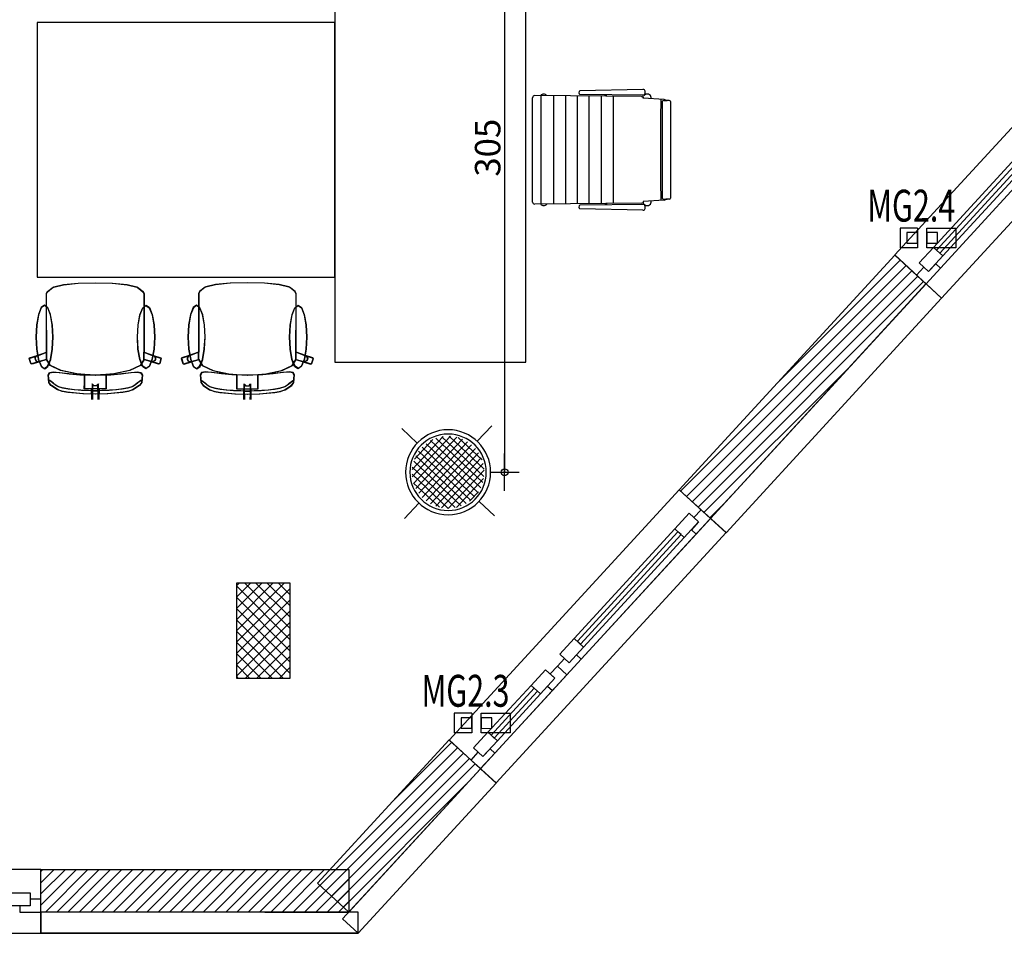
# Model space of a CAD drawing. Units: millimetres. Extents: x 3051 to 77024, y 2665 to 26748.
# Drawn here: x 23145 to 23609, y 13886 to 14316 of the extents above; entities that cross this region are included whole.
import ezdxf

# ---------------------------------------------------------------- set-up
doc = ezdxf.new("R2010")
doc.units = ezdxf.units.MM
doc.header["$LTSCALE"] = 100
doc.linetypes.add('DASHED', pattern=[19.05, 12.7, -6.35])
doc.linetypes.add('DOT', pattern=[6.35, 0, -6.35])
doc.layers.add('_EL-Priključnice', color=3, linetype='Continuous', lineweight=35)
for name, color, linetype in [('_EL_PROVALA_PRISTUP', 10, 'Continuous'), ('DOT_AD', 161, 'DOT'), ('Izgled - 0.1 SIVO', 252, 'Continuous'), ('plafon 1', 160, 'Continuous'), ('rasveta', 6, 'Continuous'), ('srafura', 251, 'Continuous'), ('zid', 7, 'Continuous')]:
    doc.layers.add(name, color=color, linetype=linetype)
for name, color, linetype, transparency in [('bravarija', 142, 'Continuous', 0.5), ('isprekidana', 1, 'DASHED', 0.5), ('izgled', 2, 'Continuous', 0.5), ('kote', 1, 'Continuous', 0.5), ('srafura zidovi', 7, 'Continuous', 0.5), ('staklo', 132, 'Continuous', 0.5), ('zid demit', 7, 'Continuous', 0.5)]:
    doc.layers.add(name, color=color, linetype=linetype, transparency=transparency)
doc.styles.add('R 50', font='yulati.shx', dxfattribs={"width": 0.7, "height": 12})
doc.styles.get("Standard").update_dxf_attribs({"font": 'arial.ttf'})
doc.dimstyles.new('R 50', dxfattribs={"dimscale": 0, "dimtxt": 12, "dimasz": 0.2, "dimexe": 0, "dimexo": 0, "dimgap": 2, "dimtad": 1, "dimdec": 0, "dimdsep": 46, "dimtxsty": 'R 50', "dimblk1": 'KOTA', "dimblk2": 'KOTA', "dimsah": 1, "dimcen": 0, "dimse1": 1, "dimse2": 1, "dimclrt": 2, "dimaunit": 1, "dimadec": 0, "dimazin": 0, "dimtfac": 1, "dimtdec": 0, "dimtix": 1, "dimtofl": 0, "dimtmove": 2, "dimatfit": 3, "dimldrblk": 'KOTA', "dimfxl": 1, "dimtvp": 10, "dimtolj": 1, "dimarcsym": 0})
pattern_1 = [(45, (-3492.0435, 6014.7625), (-2.6516504, 2.6516504), [])]

# ---------------------------------------------------------------- blocks, each defined once
blk = doc.blocks.new('osnova prizemlje+')
at = {"layer": 'srafura'}
h = blk.add_hatch(dxfattribs=at)
h.set_pattern_fill('ANSI37', color=251, scale=30)
h.set_pattern_definition([(45, (-3492.0435, 6014.7625), (-2.6516504, 2.6516504), []), (135, (-3492.0435, 6014.7625), (-2.6516504, -2.6516504), [])])
h.paths.add_polyline_path([(372.5, 245), (360, 245), (347.5, 245), (347.5, 200), (372.5, 200)])
h.paths.add_polyline_path([(740, 245), (727.5, 245), (710, 245), (710, 200), (740, 200)])
h.paths.add_polyline_path([(740, -287.5), (710, -287.5), (710, -332.5), (740, -332.5)])
h.paths.add_polyline_path([(200, -287.5), (185, -287.5), (185, -287.5), (180, -287.5), (170, -287.5), (170, -332.5), (200, -332.5)])
h.paths.add_polyline_path([(200, -907.5), (180.25, -907.5), (180.25, -907.5), (170, -907.5), (170, -952.5), (200, -952.5)])
h.paths.add_polyline_path([(740, -907.5), (710, -907.5), (710, -920), (710, -952.5), (740, -952.5)])
h.paths.add_polyline_path([(1270, -907.5), (1257.5, -907.5), (1240, -907.5), (1240, -920), (1240, -952.5), (1270, -952.5)])
h.paths.add_polyline_path([(1618.7, -907.44), (1593.82, -909.9), (1598.25, -954.68), (1623.13, -952.22)])
h.paths.add_polyline_path([(1255, -1390), (1230, -1390), (1230, -1435), (1255, -1435)])
h.paths.add_polyline_path([(877.5, -1390), (852.5, -1390), (852.5, -1435), (877.5, -1435)])
h.paths.add_polyline_path([(555.5, -1390), (543, -1390), (530.5, -1390), (530.5, -1435), (555.5, -1435)])
h.paths.add_polyline_path([(185, -1390), (180.25, -1390), (180.25, -1390), (162.75, -1390), (160, -1390), (160, -1435), (185, -1435)])
h.paths.add_polyline_path([(1270, -287.5), (1240, -287.5), (1240, -332.5), (1270, -332.5)])
h = blk.add_hatch(dxfattribs=at)
h.set_pattern_fill('ANSI31', color=251, scale=30)
h.set_pattern_definition(pattern_1)
h.paths.add_polyline_path([(1438.24, -1346.21), (1539.72, -1235.76), (1554.45, -1249.29), (1452.97, -1359.74)])
h = blk.add_hatch(dxfattribs=at)
h.set_pattern_fill('ANSI31', color=251, scale=30)
h.set_pattern_definition(pattern_1)
h.paths.add_polyline_path([(1268.03, -1531.46), (1330.02, -1464), (1344.74, -1477.53), (1282.76, -1545)])
h = blk.add_hatch(dxfattribs=at)
h.set_pattern_fill('ANSI31', color=251, scale=30)
h.set_pattern_definition(pattern_1)
h.paths.add_polyline_path([(1282.76, -1545), (1137.86, -1545), (1137.86, -1525), (1282.76, -1525)])
at = {"layer": 'bravarija', "color": 251}
for points in [[(1555.64, -1243.56), (1562.41, -1236.2), (1557.99, -1232.14), (1551.22, -1239.5)], [(1561.23, -1241.91), (1554.47, -1249.27), (1550.05, -1245.21), (1553.43, -1241.53), (1555.64, -1243.56), (1559.02, -1239.88)], [(1447.42, -1361.35), (1440.65, -1368.71), (1436.24, -1364.65), (1443, -1357.29)], [(1446.25, -1367.06), (1453.01, -1359.69), (1448.59, -1355.63), (1445.21, -1359.32), (1447.42, -1361.35), (1444.04, -1365.03)], [(1386.53, -1427.62), (1393.29, -1420.26), (1388.87, -1416.2), (1382.11, -1423.56)], [(1392.12, -1425.97), (1385.35, -1433.33), (1380.94, -1429.27), (1384.32, -1425.59), (1386.53, -1427.62), (1389.91, -1423.94)], [(1379.76, -1434.98), (1373, -1442.35), (1368.58, -1438.29), (1375.34, -1430.92)], [(1378.59, -1440.7), (1385.35, -1433.33), (1380.94, -1429.27), (1377.55, -1432.95), (1379.76, -1434.98), (1376.38, -1438.67)], [(1345.93, -1471.8), (1352.7, -1464.44), (1348.28, -1460.38), (1341.51, -1467.74)], [(1351.52, -1470.15), (1344.76, -1477.51), (1340.34, -1473.45), (1343.72, -1469.77), (1345.93, -1471.8), (1349.32, -1468.12)], [(1132.86, -1542), (1122.86, -1542), (1122.86, -1536), (1132.86, -1536)], [(1127.86, -1545), (1137.86, -1545), (1137.86, -1539), (1132.86, -1539), (1132.86, -1542), (1127.86, -1542)]]:
    blk.add_lwpolyline(points, close=True, dxfattribs=at)
at = {"layer": 'DOT_AD', "color": 251}
blk.add_line((1511.09, -1311.27), (1488.99, -1290.97), dxfattribs=at)
at = {"layer": 'izgled', "color": 251}
for p, q in [((1648.04, -1117.87), (1539.79, -1235.69)), ((1539.79, -1235.69), (1561.73, -1256.04)), ((1329.99, -1464.03), (1438.24, -1346.21)), ((1438.24, -1346.21), (1460.37, -1366.36)), ((1460.37, -1366.36), (1352.12, -1484.18)), ((1352.12, -1484.18), (1329.99, -1464.03)), ((1137.86, -1525), (977.86, -1525)), ((1137.86, -1555), (1137.86, -1525)), ((977.86, -1555), (1137.86, -1555))]:
    blk.add_line(p, q, dxfattribs=at)
at = {"layer": 'Izgled - 0.1 SIVO', "color": 251}
for p, q in [((1282.76, -1545), (1462.86, -1348.98)), ((1243.23, -1545), (1282.76, -1545))]:
    blk.add_line(p, q, dxfattribs=at)
at = {"layer": 'srafura', "color": 251}
for p, q in [((1421.23, -1157.9), (1391.52, -1158.49)), ((1369.27, -1210.81), (1369.27, -1161.69)), ((1420.61, -1161.19), (1370.28, -1160.69)), ((1373.35, -1211.78), (1373.35, -1160.72)), ((1379.28, -1211.72), (1379.28, -1160.78)), ((1384.86, -1211.66), (1384.86, -1160.83)), ((1390.42, -1211.61), (1390.42, -1160.89)), ((1421.78, -1160.59), (1391.52, -1160.19)), ((1395.97, -1211.33), (1395.97, -1161.16)), ((1401.69, -1211.33), (1401.69, -1161.16)), ((1403.42, -1161.02), (1403.42, -1160.35)), ((1404.06, -1161.03), (1404.06, -1160.35)), ((1407.32, -1211.33), (1407.32, -1161.16)), ((1420.61, -1161.19), (1421.38, -1161.44)), ((1421.38, -1161.95), (1421.38, -1160.59)), ((1421.38, -1161.44), (1421.38, -1161.95)), ((1431.2, -1162.58), (1421.38, -1161.95)), ((1422.26, -1160.32), (1422.08, -1160.24)), ((1431, -1163.02), (1432.6, -1163.02)), ((1431, -1163.02), (1432.6, -1163.02)), ((1433.54, -1163.02), (1431.94, -1163.02)), ((1433.54, -1163.02), (1431.94, -1163.02)), ((1430.27, -1163.55), (1430.27, -1208.95)), ((1434.27, -1163.55), (1434.27, -1208.95)), ((1431, -1209.48), (1432.6, -1209.48)), ((1433.54, -1209.48), (1431.94, -1209.48)), ((1420.61, -1211.3), (1370.28, -1211.81)), ((1421.78, -1211.91), (1391.52, -1212.31)), ((1421.23, -1214.6), (1391.52, -1214.01)), ((1403.42, -1211.48), (1403.42, -1212.15)), ((1404.06, -1211.47), (1404.06, -1212.14)), ((1420.61, -1211.3), (1421.38, -1211.06)), ((1431.2, -1209.92), (1421.38, -1210.55)), ((1421.38, -1210.55), (1421.38, -1211.91)), ((1421.38, -1210.55), (1421.38, -1211.06)), ((1422.26, -1212.18), (1422.08, -1212.26))]:
    blk.add_line(p, q, dxfattribs=at)
for points in [[(1366.15, -1286.25), (1366.15, -1086.25), (1276.15, -1086.25), (1276.15, -1286.25)], [(1276.15, -1246.25), (1276.15, -1126.25), (1136.15, -1126.25), (1136.15, -1246.25)]]:
    blk.add_lwpolyline(points, close=True, dxfattribs=at)
at = {"layer": 'srafura', "color": 251, "linetype": 'Continuous', "ltscale": 0.05}
for points in [[(1163.44, -1248.77), (1171.44, -1249.04), (1171.55, -1249.05), (1178.42, -1249.78), (1183.01, -1250.86), (1183.23, -1250.95), (1185.9, -1253.07), (1186.35, -1253.93), (1186.35, -1257.03), (1186.34, -1260.64), (1186.29, -1281.55), (1190.62, -1283.13), (1194.16, -1284.28), (1194.35, -1284.66), (1193.6, -1286.93), (1193.22, -1287.12), (1189.68, -1285.97), (1186.27, -1285), (1184.53, -1287.78), (1179.55, -1290.15), (1172.11, -1291.72), (1168.36, -1291.94), (1168.36, -1295.82), (1168.35, -1298.81), (1165.01, -1298.8), (1164.81, -1303.78), (1164.82, -1299.57), (1164.52, -1299.87), (1163.31, -1299.87), (1162.11, -1299.87), (1161.8, -1299.57), (1161.79, -1303.78), (1161.63, -1298.79), (1158.28, -1298.78), (1158.29, -1295.79), (1158.3, -1291.92), (1154.56, -1291.67), (1147.13, -1290.07), (1142.16, -1287.68), (1140.44, -1284.89), (1137.02, -1285.85), (1133.47, -1286.98), (1133.09, -1286.78), (1132.35, -1284.51), (1132.55, -1284.13), (1136.09, -1283), (1140.43, -1281.44), (1140.48, -1260.53), (1140.49, -1256.92), (1140.5, -1253.82), (1140.96, -1252.96), (1143.64, -1250.85), (1143.86, -1250.76), (1148.45, -1249.7), (1155.33, -1249.01), (1155.44, -1249)], [(1163.44, -1248.77), (1171.44, -1249), (1171.55, -1249.01), (1178.43, -1249.7), (1183.02, -1250.76), (1183.24, -1250.85), (1185.92, -1252.96), (1186.38, -1253.82), (1186.39, -1256.92), (1186.4, -1260.53), (1186.45, -1281.44), (1190.79, -1283), (1194.33, -1284.13), (1194.53, -1284.51), (1193.79, -1286.78), (1193.41, -1286.98), (1189.86, -1285.85), (1186.44, -1284.89), (1184.72, -1287.68), (1179.75, -1290.07), (1172.32, -1291.67), (1168.58, -1291.92), (1168.59, -1295.79), (1168.59, -1298.78), (1165.25, -1298.79), (1165.08, -1303.78), (1165.07, -1299.57), (1164.77, -1299.87), (1163.56, -1299.87), (1162.36, -1299.87), (1162.05, -1299.57), (1162.06, -1303.78), (1161.87, -1298.8), (1158.53, -1298.81), (1158.52, -1295.82), (1158.51, -1291.94), (1154.77, -1291.72), (1147.33, -1290.15), (1142.35, -1287.78), (1140.61, -1285), (1137.2, -1285.97), (1133.66, -1287.12), (1133.28, -1286.93), (1132.53, -1284.66), (1132.72, -1284.28), (1136.26, -1283.13), (1140.59, -1281.55), (1140.54, -1260.64), (1140.53, -1257.03), (1140.52, -1253.93), (1140.98, -1253.07), (1143.65, -1250.95), (1143.87, -1250.86), (1148.46, -1249.78), (1155.33, -1249.05), (1155.44, -1249.04)], [(1235.03, -1248.77), (1227.02, -1249), (1226.92, -1249.01), (1220.04, -1249.7), (1215.44, -1250.76), (1215.23, -1250.85), (1212.54, -1252.96), (1212.09, -1253.82), (1212.08, -1256.92), (1212.07, -1260.53), (1212.02, -1281.44), (1207.68, -1283), (1204.13, -1284.13), (1203.94, -1284.51), (1204.68, -1286.78), (1205.06, -1286.98), (1208.6, -1285.85), (1212.02, -1284.89), (1213.75, -1287.68), (1218.71, -1290.07), (1226.15, -1291.67), (1229.89, -1291.92), (1229.88, -1295.79), (1229.87, -1298.78), (1233.22, -1298.79), (1233.38, -1303.78), (1233.39, -1299.57), (1233.69, -1299.87), (1234.9, -1299.87), (1236.11, -1299.87), (1236.41, -1299.57), (1236.4, -1303.78), (1236.59, -1298.8), (1239.94, -1298.81), (1239.94, -1295.82), (1239.95, -1291.94), (1243.7, -1291.72), (1251.14, -1290.15), (1256.11, -1287.78), (1257.85, -1285), (1261.27, -1285.97), (1264.81, -1287.12), (1265.19, -1286.93), (1265.94, -1284.66), (1265.75, -1284.28), (1262.21, -1283.13), (1257.87, -1281.55), (1257.93, -1260.64), (1257.93, -1257.03), (1257.94, -1253.93), (1257.49, -1253.07), (1254.81, -1250.95), (1254.6, -1250.86), (1250.01, -1249.78), (1243.14, -1249.05), (1243.03, -1249.04)], [(1235.03, -1248.77), (1227.03, -1249.04), (1226.92, -1249.05), (1220.05, -1249.78), (1215.45, -1250.86), (1215.24, -1250.95), (1212.57, -1253.07), (1212.11, -1253.93), (1212.12, -1257.03), (1212.13, -1260.64), (1212.18, -1281.55), (1207.85, -1283.13), (1204.31, -1284.28), (1204.12, -1284.66), (1204.87, -1286.93), (1205.25, -1287.12), (1208.79, -1285.97), (1212.2, -1285), (1213.94, -1287.78), (1218.92, -1290.15), (1226.36, -1291.72), (1230.1, -1291.94), (1230.11, -1295.82), (1230.12, -1298.81), (1233.46, -1298.8), (1233.65, -1303.78), (1233.64, -1299.57), (1233.95, -1299.87), (1235.15, -1299.87), (1236.36, -1299.87), (1236.66, -1299.57), (1236.67, -1303.78), (1236.84, -1298.79), (1240.18, -1298.78), (1240.18, -1295.79), (1240.17, -1291.92), (1243.91, -1291.67), (1251.34, -1290.07), (1256.31, -1287.68), (1258.03, -1284.89), (1261.45, -1285.85), (1265, -1286.98), (1265.38, -1286.78), (1266.12, -1284.51), (1265.92, -1284.13), (1262.38, -1283), (1258.04, -1281.44), (1257.98, -1260.53), (1257.98, -1256.92), (1257.97, -1253.82), (1257.51, -1252.96), (1254.83, -1250.85), (1254.61, -1250.76), (1250.02, -1249.7), (1243.14, -1249.01), (1243.03, -1249)], [(1135.74, -1280), (1136.6, -1284.83), (1137.9, -1288.07), (1139.44, -1289.21), (1140.98, -1288.08), (1142.3, -1284.85), (1143.18, -1280.02), (1143.5, -1274.31), (1143.21, -1268.61), (1142.35, -1263.78), (1141.05, -1260.54), (1139.51, -1259.4), (1137.97, -1260.53), (1136.66, -1263.76), (1135.77, -1268.59), (1135.45, -1274.29)], [(1135.9, -1280.13), (1136.78, -1284.97), (1138.09, -1288.19), (1139.64, -1289.32), (1141.18, -1288.19), (1142.47, -1284.95), (1143.33, -1280.12), (1143.63, -1274.41), (1143.31, -1268.71), (1142.42, -1263.88), (1141.11, -1260.65), (1139.56, -1259.52), (1138.03, -1260.66), (1136.73, -1263.89), (1135.87, -1268.73), (1135.58, -1274.43)], [(1191.3, -1274.43), (1190.98, -1280.13), (1190.1, -1284.97), (1188.78, -1288.19), (1187.24, -1289.32), (1185.7, -1288.19), (1184.4, -1284.95), (1183.54, -1280.12), (1183.25, -1274.41), (1183.57, -1268.71), (1184.46, -1263.88), (1185.77, -1260.65), (1187.31, -1259.52), (1188.85, -1260.66), (1190.15, -1263.89), (1191.01, -1268.73)], [(1191.43, -1274.29), (1191.14, -1280), (1190.27, -1284.83), (1188.98, -1288.07), (1187.44, -1289.21), (1185.9, -1288.08), (1184.58, -1284.85), (1183.7, -1280.02), (1183.38, -1274.31), (1183.67, -1268.61), (1184.53, -1263.78), (1185.83, -1260.54), (1187.37, -1259.4), (1188.91, -1260.53), (1190.22, -1263.76), (1191.11, -1268.59)], [(1207.04, -1274.29), (1207.33, -1280), (1208.19, -1284.83), (1209.49, -1288.07), (1211.03, -1289.21), (1212.57, -1288.08), (1213.88, -1284.85), (1214.77, -1280.02), (1215.09, -1274.31), (1214.8, -1268.61), (1213.94, -1263.78), (1212.64, -1260.54), (1211.1, -1259.4), (1209.56, -1260.53), (1208.24, -1263.76), (1207.36, -1268.59)], [(1207.17, -1274.43), (1207.49, -1280.13), (1208.37, -1284.97), (1209.68, -1288.19), (1211.23, -1289.32), (1212.76, -1288.19), (1214.06, -1284.95), (1214.92, -1280.12), (1215.22, -1274.41), (1214.9, -1268.71), (1214.01, -1263.88), (1212.7, -1260.65), (1211.15, -1259.52), (1209.62, -1260.66), (1208.32, -1263.89), (1207.46, -1268.73)], [(1262.57, -1280.13), (1261.69, -1284.97), (1260.37, -1288.19), (1258.83, -1289.32), (1257.29, -1288.19), (1255.99, -1284.95), (1255.13, -1280.12), (1254.84, -1274.41), (1255.16, -1268.71), (1256.05, -1263.88), (1257.36, -1260.65), (1258.9, -1259.52), (1260.44, -1260.66), (1261.74, -1263.89), (1262.6, -1268.73), (1262.89, -1274.43)], [(1262.72, -1280), (1261.86, -1284.83), (1260.57, -1288.07), (1259.03, -1289.21), (1257.48, -1288.08), (1256.17, -1284.85), (1255.29, -1280.02), (1254.97, -1274.31), (1255.26, -1268.61), (1256.12, -1263.78), (1257.42, -1260.54), (1258.95, -1259.4), (1260.5, -1260.53), (1261.81, -1263.76), (1262.7, -1268.59), (1263.02, -1274.29)], [(1156.1, -1292.07), (1163.33, -1292.32), (1170.56, -1292.1), (1175.66, -1291.65), (1180.19, -1291.08), (1183.08, -1290.83), (1184.8, -1291.14), (1185.47, -1292.29), (1185.13, -1295.9), (1184.08, -1297.22), (1180.97, -1299.21), (1178.97, -1299.94), (1176.38, -1300.41), (1169.06, -1301.09), (1163.31, -1301.29), (1157.56, -1301.06), (1150.24, -1300.34), (1147.66, -1299.86), (1145.66, -1299.13), (1142.56, -1297.11), (1141.51, -1295.79), (1141.19, -1292.18), (1141.87, -1291.03), (1143.59, -1290.73), (1146.48, -1291), (1151.01, -1291.59)], [(1156.32, -1292.1), (1163.55, -1292.32), (1170.78, -1292.07), (1175.87, -1291.59), (1180.4, -1291), (1183.29, -1290.73), (1185.01, -1291.03), (1185.69, -1292.18), (1185.36, -1295.79), (1184.31, -1297.11), (1181.22, -1299.13), (1179.22, -1299.86), (1176.64, -1300.34), (1169.32, -1301.06), (1163.57, -1301.29), (1157.82, -1301.09), (1150.5, -1300.41), (1147.91, -1299.94), (1145.91, -1299.21), (1142.8, -1297.22), (1141.74, -1295.9), (1141.41, -1292.29), (1142.08, -1291.14), (1143.8, -1290.83), (1146.69, -1291.08), (1151.22, -1291.65)], [(1242.15, -1292.1), (1234.92, -1292.32), (1227.69, -1292.07), (1222.6, -1291.59), (1218.07, -1291), (1215.18, -1290.73), (1213.46, -1291.03), (1212.78, -1292.18), (1213.1, -1295.79), (1214.15, -1297.11), (1217.25, -1299.13), (1219.24, -1299.86), (1221.83, -1300.34), (1229.15, -1301.06), (1234.9, -1301.29), (1240.65, -1301.09), (1247.97, -1300.41), (1250.56, -1299.94), (1252.56, -1299.21), (1255.67, -1297.22), (1256.72, -1295.9), (1257.06, -1292.29), (1256.39, -1291.14), (1254.67, -1290.83), (1251.78, -1291.08), (1247.25, -1291.65)], [(1242.36, -1292.07), (1235.14, -1292.32), (1227.9, -1292.1), (1222.81, -1291.65), (1218.28, -1291.08), (1215.39, -1290.83), (1213.66, -1291.14), (1213, -1292.29), (1213.33, -1295.9), (1214.39, -1297.22), (1217.5, -1299.21), (1219.5, -1299.94), (1222.08, -1300.41), (1229.41, -1301.09), (1235.16, -1301.29), (1240.91, -1301.06), (1248.23, -1300.34), (1250.81, -1299.86), (1252.81, -1299.13), (1255.9, -1297.11), (1256.95, -1295.79), (1257.27, -1292.18), (1256.6, -1291.03), (1254.88, -1290.73), (1251.99, -1291), (1247.46, -1291.59)]]:
    blk.add_lwpolyline(points, close=True, dxfattribs=at)
for points in [[(1136.09, -1283), (1135.58, -1283.28), (1135.21, -1283.74), (1135.05, -1284.3), (1135.12, -1284.88), (1135.4, -1285.39), (1135.86, -1285.75), (1136.43, -1285.91), (1137.02, -1285.85)], [(1136.26, -1283.13), (1135.75, -1283.42), (1135.38, -1283.88), (1135.22, -1284.44), (1135.29, -1285.02), (1135.58, -1285.53), (1136.05, -1285.89), (1136.61, -1286.04), (1137.2, -1285.97)], [(1140.42, -1284.87), (1140.44, -1284.89), (1140.43, -1281.44)], [(1140.6, -1284.98), (1140.61, -1285), (1140.59, -1281.55)], [(1186.28, -1284.98), (1186.27, -1285), (1186.29, -1281.55)], [(1186.46, -1284.87), (1186.44, -1284.89), (1186.45, -1281.44)], [(1190.62, -1283.13), (1191.13, -1283.42), (1191.5, -1283.88), (1191.65, -1284.44), (1191.58, -1285.02), (1191.3, -1285.53), (1190.83, -1285.89), (1190.26, -1286.04), (1189.68, -1285.97)], [(1190.79, -1283), (1191.3, -1283.28), (1191.67, -1283.74), (1191.83, -1284.3), (1191.76, -1284.88), (1191.48, -1285.39), (1191.01, -1285.75), (1190.45, -1285.91), (1189.86, -1285.85)], [(1207.68, -1283), (1207.16, -1283.28), (1206.8, -1283.74), (1206.64, -1284.3), (1206.71, -1284.88), (1206.99, -1285.39), (1207.45, -1285.75), (1208.02, -1285.91), (1208.6, -1285.85)], [(1207.85, -1283.13), (1207.33, -1283.42), (1206.97, -1283.88), (1206.81, -1284.44), (1206.88, -1285.02), (1207.17, -1285.53), (1207.64, -1285.89), (1208.2, -1286.04), (1208.79, -1285.97)], [(1212.01, -1284.87), (1212.02, -1284.89), (1212.02, -1281.44)], [(1212.19, -1284.98), (1212.2, -1285), (1212.18, -1281.55)], [(1257.87, -1284.98), (1257.85, -1285), (1257.87, -1281.55)], [(1258.04, -1284.87), (1258.03, -1284.89), (1258.04, -1281.44)], [(1262.21, -1283.13), (1262.72, -1283.42), (1263.09, -1283.88), (1263.24, -1284.44), (1263.17, -1285.02), (1262.88, -1285.53), (1262.42, -1285.89), (1261.85, -1286.04), (1261.27, -1285.97)], [(1262.38, -1283), (1262.89, -1283.28), (1263.26, -1283.74), (1263.42, -1284.3), (1263.35, -1284.88), (1263.06, -1285.39), (1262.6, -1285.75), (1262.04, -1285.91), (1261.45, -1285.85)], [(1168.36, -1291.94), (1163.33, -1292.25), (1158.3, -1291.92)], [(1168.58, -1291.92), (1163.55, -1292.25), (1158.51, -1291.94)], [(1229.89, -1291.92), (1234.92, -1292.25), (1239.95, -1291.94)], [(1230.1, -1291.94), (1235.13, -1292.25), (1240.17, -1291.92)], [(1185.2, -1294.58), (1184.83, -1294.84), (1184.2, -1295.36), (1183.3, -1295.97), (1182.12, -1296.97), (1180.8, -1297.74), (1178.76, -1298.36), (1176.17, -1298.85), (1173.17, -1299.21), (1169.92, -1299.46), (1166.59, -1299.59), (1163.31, -1299.63), (1160.04, -1299.58), (1156.71, -1299.42), (1153.46, -1299.16), (1150.46, -1298.79), (1147.87, -1298.28), (1145.84, -1297.65), (1144.52, -1296.88), (1143.35, -1295.87), (1142.45, -1295.25), (1141.82, -1294.74), (1141.45, -1294.47)], [(1185.43, -1294.47), (1185.05, -1294.74), (1184.43, -1295.25), (1183.53, -1295.87), (1182.36, -1296.88), (1181.04, -1297.65), (1179.01, -1298.28), (1176.41, -1298.79), (1173.42, -1299.16), (1170.17, -1299.42), (1166.84, -1299.58), (1163.56, -1299.63), (1160.29, -1299.59), (1156.95, -1299.46), (1153.71, -1299.21), (1150.71, -1298.85), (1148.11, -1298.36), (1146.08, -1297.74), (1144.76, -1296.97), (1143.58, -1295.97), (1142.68, -1295.36), (1142.05, -1294.84), (1141.68, -1294.58)], [(1164.81, -1303.78), (1164.72, -1296.46), (1164.39, -1296.94), (1163.9, -1297.26), (1163.32, -1297.38), (1162.74, -1297.26), (1162.25, -1296.94), (1161.93, -1296.45), (1161.79, -1303.78)], [(1165.08, -1303.78), (1164.95, -1296.45), (1164.62, -1296.94), (1164.14, -1297.26), (1163.56, -1297.38), (1162.98, -1297.26), (1162.49, -1296.94), (1162.16, -1296.46), (1162.06, -1303.78)], [(1213.04, -1294.47), (1213.41, -1294.74), (1214.04, -1295.25), (1214.94, -1295.87), (1216.11, -1296.88), (1217.43, -1297.65), (1219.46, -1298.28), (1222.05, -1298.79), (1225.05, -1299.16), (1228.29, -1299.42), (1231.63, -1299.58), (1234.9, -1299.63), (1238.18, -1299.59), (1241.51, -1299.46), (1244.76, -1299.21), (1247.76, -1298.85), (1250.35, -1298.36), (1252.39, -1297.74), (1253.71, -1296.97), (1254.88, -1295.97), (1255.79, -1295.36), (1256.42, -1294.84), (1256.79, -1294.58)], [(1213.26, -1294.58), (1213.64, -1294.84), (1214.27, -1295.36), (1215.17, -1295.97), (1216.34, -1296.97), (1217.67, -1297.74), (1219.7, -1298.36), (1222.3, -1298.85), (1225.3, -1299.21), (1228.54, -1299.46), (1231.88, -1299.59), (1235.15, -1299.63), (1238.43, -1299.58), (1241.76, -1299.42), (1245.01, -1299.16), (1248, -1298.79), (1250.6, -1298.28), (1252.63, -1297.65), (1253.95, -1296.88), (1255.12, -1295.87), (1256.02, -1295.25), (1256.64, -1294.74), (1257.02, -1294.47)], [(1233.38, -1303.78), (1233.52, -1296.45), (1233.84, -1296.94), (1234.33, -1297.26), (1234.91, -1297.38), (1235.49, -1297.26), (1235.98, -1296.94), (1236.31, -1296.46), (1236.4, -1303.78)], [(1233.65, -1303.78), (1233.75, -1296.46), (1234.08, -1296.94), (1234.57, -1297.26), (1235.15, -1297.38), (1235.72, -1297.26), (1236.21, -1296.94), (1236.54, -1296.45), (1236.67, -1303.78)], [(1165.01, -1298.8), (1163.32, -1298.79), (1161.63, -1298.79)], [(1165.25, -1298.79), (1163.56, -1298.79), (1161.87, -1298.8)], [(1233.22, -1298.79), (1234.91, -1298.79), (1236.59, -1298.8)], [(1233.46, -1298.8), (1235.15, -1298.79), (1236.84, -1298.79)]]:
    blk.add_lwpolyline(points, dxfattribs=at)
at = {"layer": 'srafura', "color": 251}
for centre, radius, start, end in [((1392, -1159.34), 0.976, 119.4213, 240.5787), ((1421.43, -1158.71), 0.833, 1.6819, 103.901), ((1370.27, -1161.69), 1, 89.425, 180), ((1374.49, -1161.8), 1.77, 36.6246, 142.2255), ((1421.78, -1160.39), 0.2, 269.2485, 331.9345), ((1419.43, -1159.13), 2.87, 331.9345, 8.9474), ((1423.3, -1161.85), 1.85, 349.5295, 124.1477), ((2659.1, -1186.25), 1229.68, 178.89231, 181.10769), ((1431.14, -1163.97), 0.967, 98.5556, 153.9445), ((1431.14, -1163.97), 0.967, 98.5556, 153.9445), ((1431.22, -1163.39), 0.817, 27.1826, 91.1595), ((1431.22, -1163.39), 0.817, 27.1826, 91.1595), ((1433.4, -1163.97), 0.967, 26.0555, 81.4444), ((1433.4, -1163.97), 0.967, 26.0555, 81.4444), ((1431.14, -1208.52), 0.967, 206.0555, 261.4444), ((1431.22, -1209.1), 0.817, 268.8405, 332.8174), ((1433.4, -1208.52), 0.967, 278.5556, 333.9445), ((1370.27, -1210.81), 1, 180, 270.575), ((1374.49, -1210.7), 1.77, 217.7745, 323.3754), ((1392, -1213.16), 0.976, 119.4213, 240.5787), ((1421.43, -1213.79), 0.833, 256.099, 358.3181), ((1421.78, -1212.11), 0.2, 28.0655, 90.7515), ((1419.43, -1213.37), 2.87, 351.0526, 28.0655), ((1423.3, -1210.65), 1.85, 235.8523, 10.4705)]:
    blk.add_arc(centre, radius, start, end, dxfattribs=at)
at = {"layer": 'staklo', "color": 251}
for points in [[(1605.35, -1180.59), (1557.99, -1232.14), (1562.41, -1236.2), (1609.77, -1184.65)], [(1559.46, -1233.49), (1606.82, -1181.94), (1608.29, -1183.3), (1560.93, -1234.84)], [(1388.87, -1416.2), (1436.24, -1364.65), (1440.65, -1368.71), (1393.29, -1420.26)], [(1437.71, -1366), (1390.35, -1417.55), (1391.82, -1418.9), (1439.18, -1367.36)], [(1348.28, -1460.38), (1368.58, -1438.29), (1373, -1442.35), (1352.7, -1464.44)], [(1370.05, -1439.64), (1349.75, -1461.73), (1351.23, -1463.09), (1371.52, -1440.99)]]:
    blk.add_lwpolyline(points, close=True, dxfattribs=at)
for points in [[(1615.36, -1183), (1561.23, -1241.91)], [(1392.12, -1425.97), (1446.25, -1367.06)], [(1351.52, -1470.15), (1378.59, -1440.7)]]:
    blk.add_lwpolyline(points, dxfattribs=at)
at = {"layer": 'zid', "color": 251}
blk.add_line((1257.5, -1525), (1270, -1525), dxfattribs=at)
for points in [[(1438.24, -1346.21), (1539.72, -1235.76), (1554.45, -1249.29), (1452.97, -1359.74)], [(1255, -1390), (1255, -1435), (1230, -1435), (1230, -1390)], [(1268.03, -1531.46), (1330.02, -1464), (1344.74, -1477.53), (1282.76, -1545)], [(1282.76, -1545), (1137.86, -1545), (1137.86, -1525), (1282.76, -1525)]]:
    blk.add_lwpolyline(points, close=True, dxfattribs=at)
at = {"layer": 'zid demit', "color": 251}
for p, q in [((1561.73, -1256.04), (1669.98, -1138.22)), ((1287.16, -1555), (1137.86, -1555))]:
    blk.add_line(p, q, dxfattribs=at)
for points in [[(1561.83, -1256.04), (1460.38, -1366.46), (1453.01, -1359.69), (1554.47, -1249.27)], [(1352.11, -1484.3), (1287.16, -1554.99), (1279.79, -1548.22), (1344.74, -1477.53)], [(1287.16, -1545), (1137.86, -1545), (1137.86, -1555), (1287.16, -1555)]]:
    blk.add_lwpolyline(points, close=True, dxfattribs=at)
blk = doc.blocks.new('A$C6F2B39B1')
at = {"layer": 'srafura zidovi', "true_color": 0xe71818}
h = blk.add_hatch(dxfattribs=at)
h.set_pattern_fill('ANSI37', color=1, scale=10, angle=-87.8996)
h.set_pattern_definition([(90, (-4216.5921, -133.7515), (-1.25, 2e-16), []), (180, (-4216.5921, -133.7515), (-2e-16, -1.25), [])])
h.paths.add_polyline_path([(-8.5, 0, 1), (8.5, 0, 1)])
at = {"layer": 'isprekidana'}
for p, q in [((0, 10), (0, 15)), ((15, 0), (10, 0)), ((-10, 0), (-15, 0)), ((0, -15), (0, -10))]:
    blk.add_line(p, q, dxfattribs=at)
at = {"layer": 'rasveta'}
blk.add_circle((0, 0), 10, dxfattribs=at)
at = {"layer": 'srafura zidovi'}
blk.add_circle((0, 0), 9, dxfattribs=at)
blk = doc.blocks.new('KOTA')
at = {"layer": 'kote', "linetype": 'Continuous'}
for p, q in [((0, -34), (0, 34)), ((44, 0), (-44, 0))]:
    blk.add_line(p, q, dxfattribs=at)
at = {"layer": 'kote', "color": 3}
blk.add_circle((0, 0), 8, dxfattribs=at)
blk = doc.blocks.new('*D2504')
at = {"layer": 'Defpoints', "color": 0}
for p in [(23346.89, 14408.27), (23346.89, 14102.77), (23373.51, 14102.77)]:
    blk.add_point(p, dxfattribs=at)
at = {"layer": 'kote', "color": 0, "lineweight": -2}
blk.add_line((23373.51, 14408.07), (23373.51, 14102.97), dxfattribs=at)
at = {"layer": 'kote', "color": 0, "linetype": 'ByBlock', "lineweight": -2, "xscale": 0.2, "yscale": 0.2, "zscale": 0.2}
for p, rotation in [((23373.51, 14408.27), 90), ((23373.51, 14102.77), 270)]:
    blk.add_blockref('KOTA', p, dxfattribs=dict(at, rotation=rotation))
at = {"layer": 'kote', "color": 2, "insert": (23365.51, 14255.52), "char_height": 12, "attachment_point": 5, "rotation": 90, "style": 'R 50'}
blk.add_mtext('\\A1;305', dxfattribs=at)
blk = doc.blocks.new('magnet za vrata')
at = {"color": 0}
for p, q in [((18, 0), (26.23, 0)), ((18, -9.27), (18, 0)), ((26.23, -9.27), (26.23, 0)), ((18, -9.27), (26.23, -9.27))]:
    blk.add_line(p, q, dxfattribs=at)
for points in [[(0, 0), (13.54, 0), (13.54, -9.27), (0, -9.27)], [(8.55, -7.11), (13.54, -7.14), (13.54, -2.14), (8.55, -2.11)], [(18, -7.14), (22.99, -7.14), (22.99, -2.14), (18, -2.14)]]:
    blk.add_lwpolyline(points, close=True, dxfattribs=at)

msp = doc.modelspace()

# ---------------------------------------------------------------- block references
msp.add_blockref('osnova prizemlje+', (22017.38, 15440.77, 258.22))
at = {"layer": '_EL_PROVALA_PRISTUP', "color": 5, "rotation": 180}
for p in [(23585.85, 14208.45, 258.22), (23376.05, 13980.11, 258.22)]:
    msp.add_blockref('magnet za vrata', p, dxfattribs=at)
at = {"layer": 'plafon 1', "xscale": -2, "yscale": 2, "zscale": 2, "rotation": 136.7235305355115}
msp.add_blockref('A$C6F2B39B1', (23346.89, 14102.77, 258.22), dxfattribs=at)

# ---------------------------------------------------------------- texts
at = {"layer": '_EL-Priključnice', "color": 0, "width": 0.7}
for s, p in [('MG2.4', (23544.2, 14220.75, 258.22)), ('MG2.3', (23334.4, 13992.41, 258.22))]:
    msp.add_text(s, height=15, dxfattribs=at).set_placement(p)

# ---------------------------------------------------------------- dimensions: what is measured, and where the dimension line sits
at = {"layer": 'kote'}
dim = msp.add_linear_dim(base=(23373.5098, 14102.7725, 258.2213), p1=(23346.885, 14408.2688, 258.2213), p2=(23346.885, 14102.7725, 258.2213), angle=90, dimstyle='R 50', override={"dimscale": 1}, dxfattribs=at)
dim.commit()
dim.dimension.update_dxf_attribs({"geometry": '*D2504', "text_midpoint": (23365.5098, 14255.5207, 258.2213)})

doc.saveas('drawing.dxf')
